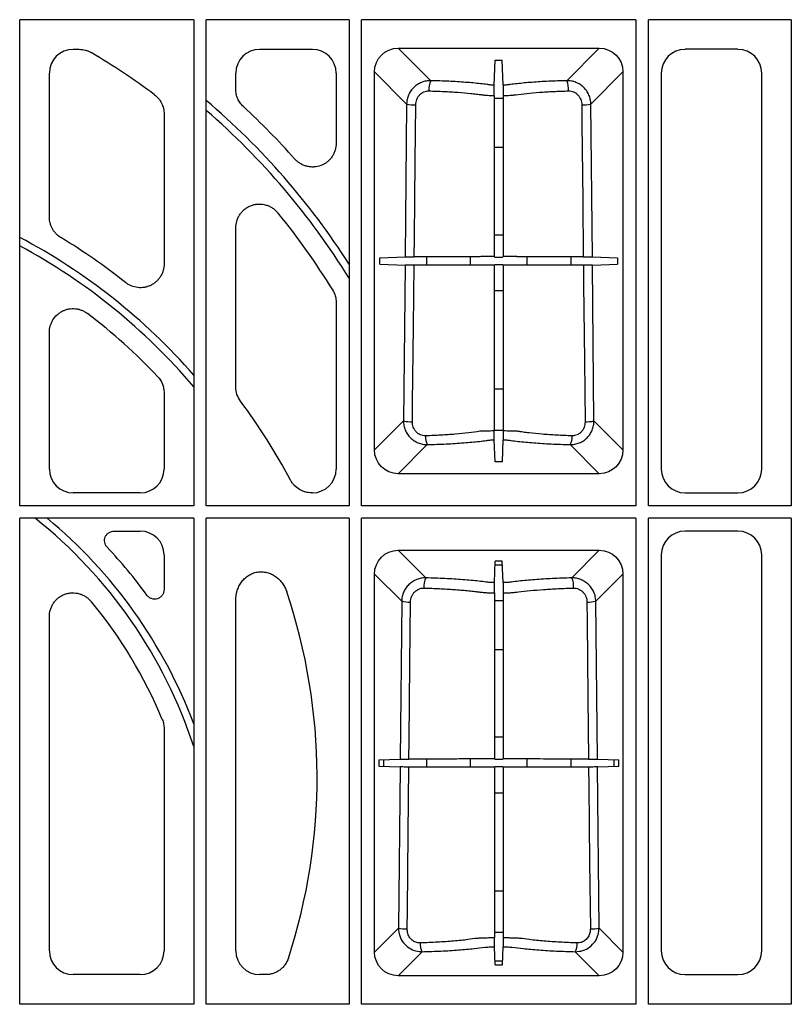
# Model space of a CAD drawing. Units: millimetres. Extents: x 110 to 1918, y 116 to 1357.
# Drawn here: x 466 to 628, y 577 to 783 of the extents above; entities that cross this region are included whole.
import ezdxf

# ---------------------------------------------------------------- set-up
doc = ezdxf.new("R2010")
doc.units = ezdxf.units.MM
doc.layers.add('DUENN-18', color=94, linetype='Continuous')
doc.layers.add('SICHTBAR', color=7, linetype='Continuous', lineweight=25)

# ---------------------------------------------------------------- blocks, each defined once
blk = doc.blocks.new('HD900_SD900 Element boczny 1')
at = {"layer": 'DUENN-18'}
for p, q in [((96.2, 332.95), (59.8, 332.95)), ((59.8, 231.3), (59.8, 332.95)), ((96.2, 332.95), (96.2, 231.3)), ((98.8, 231.3), (98.8, 332.95)), ((128.7, 332.95), (98.8, 332.95)), ((128.7, 332.95), (128.7, 231.3)), ((131.3, 231.3), (131.3, 332.95)), ((188.7, 332.95), (131.3, 332.95)), ((188.7, 332.95), (188.7, 231.3)), ((221.2, 332.95), (191.3, 332.95)), ((191.3, 231.3), (191.3, 332.95)), ((221.2, 332.95), (221.2, 231.3)), ((138.97, 326.99), (181.03, 326.99)), ((145.77, 320.19), (138.97, 326.99)), ((181.03, 326.99), (174.23, 320.19)), ((159.07, 319.24), (159.26, 324.51)), ((159.26, 324.51), (160.74, 324.51)), ((160.93, 319.24), (160.74, 324.51)), ((134.01, 242.97), (134.01, 322.03)), ((134.01, 322.03), (140.74, 315.3)), ((179.26, 315.3), (185.99, 322.03)), ((185.99, 322.03), (185.99, 242.97)), ((140.74, 315.3), (140.42, 283.36)), ((160.94, 316.45), (159.06, 316.45)), ((179.58, 283.36), (179.26, 315.3)), ((159.06, 306.27), (160.94, 306.27)), ((160.94, 287.92), (159.06, 287.92)), ((135.16, 283.17), (140.42, 283.36)), ((135.16, 281.83), (135.16, 283.17)), ((144.87, 283.37), (144.87, 281.63)), ((154.11, 281.61), (154.11, 283.39)), ((159.06, 283.4), (159.15, 283.32)), ((159.15, 283.32), (160.85, 283.32)), ((160.94, 283.4), (160.85, 283.32)), ((165.89, 283.39), (165.89, 281.61)), ((175.13, 281.63), (175.13, 283.37)), ((179.58, 283.36), (184.84, 283.17)), ((184.84, 283.17), (184.84, 281.83)), ((135.16, 281.83), (140.4, 281.64)), ((140.4, 281.64), (140.08, 249.04)), ((159.06, 281.6), (159.15, 281.69)), ((160.85, 281.69), (159.15, 281.69)), ((160.94, 281.6), (160.85, 281.69)), ((179.6, 281.64), (184.84, 281.83)), ((179.92, 249.04), (179.6, 281.64)), ((159.06, 276.3), (160.94, 276.3)), ((160.94, 255.71), (159.06, 255.71)), ((140.08, 249.04), (134.01, 242.97)), ((159.06, 247.1), (160.94, 247.1)), ((185.99, 242.97), (179.92, 249.04)), ((159.23, 240.49), (159.07, 245.1)), ((160.77, 240.49), (160.93, 245.1)), ((138.97, 238.01), (145.06, 244.09)), ((174.94, 244.09), (181.03, 238.01)), ((160.77, 240.49), (159.23, 240.49)), ((181.03, 238.01), (138.97, 238.01)), ((96.2, 231.3), (59.8, 231.3)), ((128.7, 231.3), (98.8, 231.3)), ((188.7, 231.3), (131.3, 231.3)), ((221.2, 231.3), (191.3, 231.3)), ((221.04, 231.46), (221.2, 231.3)), ((96.2, 228.7), (59.8, 228.7)), ((59.8, 127.05), (59.8, 228.7)), ((96.2, 228.7), (96.2, 127.05)), ((98.8, 127.05), (98.8, 228.7)), ((128.7, 228.7), (98.8, 228.7)), ((128.7, 228.7), (128.7, 127.05)), ((188.7, 228.7), (131.3, 228.7)), ((131.3, 127.05), (131.3, 228.7)), ((188.7, 228.7), (188.7, 127.05)), ((221.2, 228.7), (191.3, 228.7)), ((191.3, 127.05), (191.3, 228.7)), ((221.2, 228.7), (221.2, 127.05)), ((138.97, 221.99), (181.03, 221.99)), ((144.74, 216.22), (138.97, 221.99)), ((181.03, 221.99), (175.26, 216.22)), ((159.1, 215.22), (159.26, 219.72)), ((159.24, 218.92), (160.76, 218.92)), ((160.74, 219.72), (159.26, 219.72)), ((160.9, 215.22), (160.74, 219.72)), ((134.01, 137.97), (134.01, 217.03)), ((134.01, 217.03), (139.7, 211.34)), ((180.3, 211.34), (185.99, 217.03)), ((185.99, 217.03), (185.99, 137.97)), ((139.7, 211.34), (139.37, 178.32)), ((160.91, 211.45), (159.09, 211.45)), ((180.63, 178.32), (180.3, 211.34)), ((159.09, 201.27), (160.91, 201.27)), ((160.91, 182.92), (159.09, 182.92)), ((134.91, 178.16), (139.37, 178.32)), ((134.91, 178.16), (134.91, 176.84)), ((135.94, 176.8), (135.94, 178.2)), ((144.87, 178.33), (144.87, 176.67)), ((154.11, 176.65), (154.11, 178.35)), ((159.09, 178.37), (159.15, 178.32)), ((159.15, 178.32), (160.85, 178.32)), ((160.91, 178.37), (160.85, 178.32)), ((165.89, 178.35), (165.89, 176.65)), ((175.13, 176.67), (175.13, 178.33)), ((180.63, 178.32), (185.09, 178.16)), ((184.06, 178.2), (184.06, 176.8)), ((185.09, 176.84), (185.09, 178.16)), ((134.91, 176.84), (139.35, 176.68)), ((139.35, 176.68), (139.02, 142.98)), ((159.09, 176.63), (159.15, 176.69)), ((160.85, 176.69), (159.15, 176.69)), ((160.91, 176.63), (160.85, 176.69)), ((180.65, 176.68), (185.09, 176.84)), ((180.98, 142.98), (180.65, 176.68)), ((159.09, 171.3), (160.91, 171.3)), ((160.91, 150.71), (159.09, 150.71)), ((139.02, 142.98), (134.01, 137.97)), ((159.09, 142.1), (160.91, 142.1)), ((185.99, 137.97), (180.98, 142.98)), ((138.97, 133.01), (144.01, 138.04)), ((159.23, 135.28), (159.1, 139.1)), ((160.77, 135.28), (160.9, 139.1)), ((175.99, 138.04), (181.03, 133.01)), ((160.79, 136.08), (159.21, 136.08)), ((159.23, 135.28), (160.77, 135.28)), ((181.03, 133.01), (138.97, 133.01)), ((96.2, 127.05), (59.8, 127.05)), ((128.7, 127.05), (98.8, 127.05)), ((188.7, 127.05), (131.3, 127.05)), ((221.2, 127.05), (191.3, 127.05))]:
    blk.add_line(p, q, dxfattribs=at)
at = {"layer": 'DUENN-18', "flags": 128}
for points in [[(159.06, 317.09), (159.06, 311.39), (159.06, 283.4)], [(160.94, 317.09), (160.94, 311.39), (160.94, 283.4)], [(142.31, 283.37), (142.35, 287.35), (142.52, 303.3), (142.64, 315.14)], [(177.36, 315.14), (177.4, 311.15), (177.57, 295.21), (177.69, 283.37)], [(141.95, 248.88), (141.99, 252.86), (142.16, 268.81), (142.29, 281.64)], [(159.06, 281.6), (159.06, 275.16), (159.06, 246.94)], [(160.94, 281.6), (160.94, 275.16), (160.94, 246.94)], [(177.71, 281.64), (177.75, 277.65), (177.92, 261.7), (178.05, 248.88)], [(159.09, 213.07), (159.09, 205.31), (159.09, 178.37)], [(160.91, 213.07), (160.91, 205.31), (160.91, 178.37)], [(141.21, 178.33), (141.25, 182.31), (141.42, 198.26), (141.55, 211.18)], [(178.45, 211.18), (178.49, 207.19), (178.65, 191.24), (178.79, 178.33)], [(140.84, 142.82), (140.89, 146.81), (141.05, 162.76), (141.2, 176.67)], [(159.09, 176.63), (159.09, 160.53), (159.09, 140.93)], [(160.91, 176.63), (160.91, 160.53), (160.91, 140.93)], [(178.8, 176.67), (178.85, 172.69), (179.01, 156.74), (179.16, 142.82)]]:
    blk.add_lwpolyline(points, dxfattribs=at)
at = {"layer": 'DUENN-18'}
for centre, radius, start, end in [((149.57, 318.44), 4.18, 155.2838, 185.3546), ((170.43, 318.44), 4.18, 354.6439, 24.7176), ((0, 199.5), 152.79, 32.6114, 49.7106), ((142.34, 322.89), 7.76, 258.0876, 272.2351), ((177.66, 322.89), 7.76, 267.7649, 281.9125), ((0, 199.5), 151.21, 31.6661, 49.2026), ((0, 174.5), 127.79, 41.1655, 62.0978), ((0, 174.5), 126.21, 40.3408, 61.7184), ((141.66, 256.49), 7.62, 258.0133, 272.179), ((178.34, 256.49), 7.62, 267.821, 281.9866), ((148.03, 245.67), 3.37, 175.6904, 207.9611), ((171.97, 245.67), 3.37, 332.0372, 4.3104), ((0, 149.5), 101.21, 18.107, 51.4913), ((0, 149.5), 102.79, 20.6244, 50.4006), ((148.28, 214.47), 3.95, 153.6564, 185.6403), ((171.72, 214.47), 3.95, 354.3589, 26.3436), ((141.27, 218.71), 7.54, 257.9745, 272.148), ((178.73, 218.71), 7.54, 267.852, 282.0255), ((140.57, 150.23), 7.42, 257.9066, 272.1004), ((179.43, 150.23), 7.42, 267.8997, 282.0933), ((146.8, 139.62), 3.22, 175.5384, 209.4654), ((173.19, 139.62), 3.22, 330.5351, 4.4611)]:
    blk.add_arc(centre, radius, start, end, dxfattribs=at)
at = {"layer": 'DUENN-18', "extrusion": (0, 0, -1)}
for centre, major_axis in [((139.05, 321.95), (-3.59, 3.59)), ((180.95, 321.95), (3.59, 3.59)), ((139.05, 243.05), (-3.59, -3.59)), ((180.95, 243.05), (3.59, -3.59)), ((139.05, 216.95), (-3.59, 3.59)), ((180.95, 216.95), (3.59, 3.59)), ((139.05, 138.05), (-3.59, -3.59)), ((180.95, 138.05), (3.59, -3.59))]:
    blk.add_ellipse(centre, major_axis=major_axis, ratio=0.985257, start_param=5.505213, end_param=7.061157, dxfattribs=at)
at = {"layer": 'DUENN-18'}
for points, knots in [([(145.77, 320.19), (145.44, 320.19), (145.12, 320.17), (144.64, 320.08), (144.49, 320.04), (144.17, 319.95), (144.02, 319.9), (143.56, 319.72), (143.28, 319.57), (142.73, 319.22), (142.47, 319.01), (142.01, 318.56), (141.8, 318.32), (141.52, 317.91), (141.43, 317.77), (141.28, 317.49), (141.2, 317.34), (141.01, 316.9), (140.91, 316.59), (140.78, 315.95), (140.74, 315.63), (140.74, 315.3)], [0, 0, 0, 0, 0.125, 0.125, 0.1875, 0.1875, 0.25, 0.25, 0.375, 0.375, 0.5, 0.5, 0.625, 0.625, 0.6875, 0.6875, 0.75, 0.75, 0.875, 0.875, 1, 1, 1, 1]), ([(159.07, 319.24), (158.75, 319.25), (158.47, 319.27), (158.16, 319.31), (158.1, 319.31), (157.99, 319.33), (157.94, 319.34), (157.78, 319.36), (157.67, 319.37), (157.12, 319.45), (156.65, 319.5), (155.21, 319.67), (154.18, 319.76), (152.5, 319.89), (151.92, 319.93), (150.75, 320), (150.15, 320.03), (148.33, 320.12), (147.07, 320.16), (145.77, 320.19)], [0, 0, 0, 0, 0.0625, 0.0625, 0.078125, 0.078125, 0.09375, 0.09375, 0.125, 0.125, 0.25, 0.25, 0.5, 0.5, 0.625, 0.625, 0.75, 0.75, 1, 1, 1, 1]), ([(159.06, 317.09), (159.06, 317.22), (159.06, 317.35), (159.06, 317.6), (159.06, 317.73), (159.06, 317.98), (159.06, 318.1), (159.06, 318.32), (159.06, 318.43), (159.06, 318.72), (159.06, 318.89), (159.07, 319.13), (159.07, 319.2), (159.07, 319.24)], [0, 0, 0, 0, 0.125, 0.125, 0.25, 0.25, 0.375, 0.375, 0.5, 0.5, 0.75, 0.75, 1, 1, 1, 1]), ([(174.23, 320.19), (172.93, 320.16), (171.67, 320.12), (169.85, 320.03), (169.25, 320), (168.08, 319.93), (167.5, 319.89), (165.82, 319.76), (164.79, 319.67), (163.35, 319.5), (162.88, 319.45), (162.33, 319.37), (162.22, 319.36), (162.06, 319.34), (162.01, 319.33), (161.9, 319.31), (161.84, 319.31), (161.53, 319.27), (161.25, 319.25), (160.93, 319.24)], [0, 0, 0, 0, 0.25, 0.25, 0.375, 0.375, 0.5, 0.5, 0.75, 0.75, 0.875, 0.875, 0.90625, 0.90625, 0.921875, 0.921875, 0.9375, 0.9375, 1, 1, 1, 1]), ([(160.93, 319.24), (160.93, 319.2), (160.93, 319.13), (160.94, 318.95), (160.94, 318.88), (160.94, 318.72), (160.94, 318.63), (160.94, 318.43), (160.94, 318.32), (160.94, 318.1), (160.94, 317.98), (160.94, 317.61), (160.94, 317.35), (160.94, 317.09)], [0, 0, 0, 0, 0.25, 0.25, 0.375, 0.375, 0.5, 0.5, 0.625, 0.625, 0.75, 0.75, 1, 1, 1, 1]), ([(179.26, 315.3), (179.26, 315.63), (179.22, 315.95), (179.09, 316.58), (178.99, 316.89), (178.73, 317.49), (178.58, 317.77), (178.21, 318.31), (178, 318.56), (177.53, 319.01), (177.28, 319.21), (176.73, 319.57), (176.44, 319.72), (175.84, 319.96), (175.52, 320.05), (174.88, 320.17), (174.56, 320.19), (174.23, 320.19)], [0, 0, 0, 0, 0.125, 0.125, 0.25, 0.25, 0.375, 0.375, 0.5, 0.5, 0.625, 0.625, 0.75, 0.75, 0.875, 0.875, 1, 1, 1, 1]), ([(142.64, 315.14), (142.65, 315.52), (142.72, 315.89), (142.91, 316.41), (143, 316.58), (143.19, 316.9), (143.3, 317.05), (143.55, 317.33), (143.69, 317.45), (143.99, 317.67), (144.15, 317.76), (144.49, 317.91), (144.67, 317.97), (145.04, 318.04), (145.22, 318.06), (145.41, 318.05)], [0, 0, 0, 0, 0.25, 0.25, 0.375, 0.375, 0.5, 0.5, 0.625, 0.625, 0.75, 0.75, 0.875, 0.875, 1, 1, 1, 1]), ([(145.41, 318.05), (146.48, 318.03), (147.52, 317.99), (149.54, 317.9), (150.52, 317.84), (152.41, 317.71), (153.3, 317.63), (154.55, 317.5), (154.96, 317.45), (155.54, 317.38), (155.73, 317.35), (156, 317.32), (156.1, 317.3), (156.28, 317.28), (156.37, 317.26), (156.45, 317.25)], [0, 0, 0, 0, 0.25, 0.25, 0.5, 0.5, 0.75, 0.75, 0.875, 0.875, 0.9375, 0.9375, 0.96875, 0.96875, 1, 1, 1, 1]), ([(156.45, 317.25), (156.54, 317.24), (156.62, 317.23), (156.81, 317.21), (156.9, 317.2), (157.2, 317.17), (157.41, 317.16), (158.07, 317.12), (158.55, 317.1), (159.06, 317.09)], [0, 0, 0, 0, 0.125, 0.125, 0.25, 0.25, 0.5, 0.5, 1, 1, 1, 1]), ([(160.94, 317.09), (161.45, 317.1), (161.93, 317.12), (162.59, 317.16), (162.8, 317.17), (163.1, 317.2), (163.19, 317.21), (163.38, 317.23), (163.46, 317.24), (163.55, 317.25)], [0, 0, 0, 0, 0.5, 0.5, 0.75, 0.75, 0.875, 0.875, 1, 1, 1, 1]), ([(163.55, 317.25), (164.26, 317.36), (165.03, 317.45), (166.68, 317.63), (167.57, 317.71), (169.46, 317.84), (170.45, 317.9), (172.47, 317.99), (173.52, 318.03), (174.59, 318.05)], [0, 0, 0, 0, 0.25, 0.25, 0.5, 0.5, 0.75, 0.75, 1, 1, 1, 1]), ([(174.59, 318.05), (174.78, 318.06), (174.97, 318.04), (175.33, 317.97), (175.51, 317.91), (175.85, 317.76), (176.01, 317.67), (176.31, 317.45), (176.45, 317.33), (176.7, 317.05), (176.81, 316.9), (177.01, 316.58), (177.09, 316.41), (177.22, 316.06), (177.27, 315.88), (177.34, 315.51), (177.36, 315.33), (177.36, 315.14)], [0, 0, 0, 0, 0.125, 0.125, 0.25, 0.25, 0.375, 0.375, 0.5, 0.5, 0.625, 0.625, 0.75, 0.75, 0.875, 0.875, 1, 1, 1, 1]), ([(140.42, 283.36), (140.45, 283.36), (140.52, 283.36), (140.73, 283.36), (140.87, 283.36), (141.21, 283.36), (141.41, 283.36), (141.84, 283.37), (142.07, 283.37), (142.31, 283.37)], [0, 0, 0, 0, 0.25, 0.25, 0.5, 0.5, 0.75, 0.75, 1, 1, 1, 1]), ([(159.06, 283.4), (158.66, 283.4), (158.29, 283.4), (157.74, 283.4), (157.56, 283.4), (157.22, 283.4), (157.06, 283.4), (156.75, 283.4), (156.6, 283.4), (156.32, 283.4), (156.19, 283.39), (155.79, 283.39), (155.51, 283.39), (154.09, 283.39), (152.83, 283.38), (151.09, 283.38), (150.74, 283.38), (150.03, 283.37), (149.66, 283.37), (148.57, 283.37), (147.82, 283.37), (146.67, 283.37), (146.28, 283.37), (145.5, 283.37), (145.1, 283.37), (143.91, 283.37), (143.11, 283.37), (142.31, 283.37)], [0, 0, 0, 0, 0.0625, 0.0625, 0.09375, 0.09375, 0.125, 0.125, 0.15625, 0.15625, 0.1875, 0.1875, 0.25, 0.25, 0.5, 0.5, 0.5625, 0.5625, 0.625, 0.625, 0.75, 0.75, 0.8125, 0.8125, 0.875, 0.875, 1, 1, 1, 1]), ([(177.69, 283.37), (176.9, 283.37), (176.11, 283.37), (174.54, 283.37), (173.76, 283.37), (171.45, 283.37), (170, 283.37), (168.29, 283.38), (167.95, 283.38), (167.28, 283.38), (166.96, 283.38), (166, 283.39), (165.4, 283.39), (164.54, 283.39), (164.26, 283.39), (163.92, 283.39), (163.85, 283.39), (163.72, 283.4), (163.65, 283.4), (163.45, 283.4), (163.3, 283.4), (162.99, 283.4), (162.82, 283.4), (162.48, 283.4), (162.3, 283.4), (161.74, 283.4), (161.35, 283.4), (160.94, 283.4)], [0, 0, 0, 0, 0.125, 0.125, 0.25, 0.25, 0.5, 0.5, 0.5625, 0.5625, 0.625, 0.625, 0.75, 0.75, 0.8125, 0.8125, 0.828125, 0.828125, 0.84375, 0.84375, 0.875, 0.875, 0.90625, 0.90625, 0.9375, 0.9375, 1, 1, 1, 1]), ([(177.69, 283.37), (177.93, 283.37), (178.16, 283.37), (178.59, 283.36), (178.79, 283.36), (179.04, 283.36), (179.12, 283.36), (179.26, 283.36), (179.32, 283.36), (179.48, 283.36), (179.55, 283.36), (179.58, 283.36)], [0, 0, 0, 0, 0.25, 0.25, 0.5, 0.5, 0.625, 0.625, 0.75, 0.75, 1, 1, 1, 1]), ([(142.29, 281.64), (142.05, 281.64), (141.83, 281.64), (141.39, 281.64), (141.2, 281.64), (140.85, 281.64), (140.71, 281.64), (140.5, 281.64), (140.43, 281.64), (140.4, 281.64)], [0, 0, 0, 0, 0.25, 0.25, 0.5, 0.5, 0.75, 0.75, 1, 1, 1, 1]), ([(159.06, 281.6), (158.66, 281.6), (158.28, 281.6), (157.74, 281.6), (157.56, 281.6), (157.22, 281.6), (157.06, 281.6), (156.75, 281.6), (156.6, 281.6), (156.32, 281.61), (156.19, 281.61), (155.78, 281.61), (155.51, 281.61), (154.08, 281.62), (152.82, 281.62), (151.08, 281.62), (150.73, 281.63), (150.01, 281.63), (149.65, 281.63), (148.55, 281.63), (147.8, 281.63), (146.66, 281.63), (146.27, 281.63), (145.49, 281.63), (145.09, 281.63), (143.89, 281.63), (143.09, 281.64), (142.29, 281.64)], [0, 0, 0, 0, 0.0625, 0.0625, 0.09375, 0.09375, 0.125, 0.125, 0.15625, 0.15625, 0.1875, 0.1875, 0.25, 0.25, 0.5, 0.5, 0.5625, 0.5625, 0.625, 0.625, 0.75, 0.75, 0.8125, 0.8125, 0.875, 0.875, 1, 1, 1, 1]), ([(177.71, 281.64), (176.92, 281.64), (176.13, 281.63), (174.56, 281.63), (173.78, 281.63), (171.47, 281.63), (170.01, 281.63), (168.3, 281.62), (167.96, 281.62), (167.29, 281.62), (166.97, 281.62), (166.01, 281.62), (165.4, 281.61), (164.54, 281.61), (164.26, 281.61), (163.93, 281.61), (163.86, 281.61), (163.73, 281.61), (163.66, 281.61), (163.45, 281.6), (163.3, 281.6), (162.99, 281.6), (162.83, 281.6), (162.48, 281.6), (162.3, 281.6), (161.74, 281.6), (161.35, 281.6), (160.94, 281.6)], [0, 0, 0, 0, 0.125, 0.125, 0.25, 0.25, 0.5, 0.5, 0.5625, 0.5625, 0.625, 0.625, 0.75, 0.75, 0.8125, 0.8125, 0.828125, 0.828125, 0.84375, 0.84375, 0.875, 0.875, 0.90625, 0.90625, 0.9375, 0.9375, 1, 1, 1, 1]), ([(179.6, 281.64), (179.57, 281.64), (179.5, 281.64), (179.29, 281.64), (179.15, 281.64), (178.8, 281.64), (178.61, 281.64), (178.17, 281.64), (177.95, 281.64), (177.71, 281.64)], [0, 0, 0, 0, 0.25, 0.25, 0.5, 0.5, 0.75, 0.75, 1, 1, 1, 1]), ([(140.08, 249.04), (140.08, 248.71), (140.11, 248.39), (140.23, 247.75), (140.33, 247.43), (140.58, 246.83), (140.73, 246.55), (141.09, 246.01), (141.3, 245.75), (141.76, 245.29), (142.01, 245.09), (142.56, 244.73), (142.85, 244.57), (143.45, 244.33), (143.76, 244.24), (144.4, 244.12), (144.73, 244.09), (145.06, 244.09)], [0, 0, 0, 0, 0.125, 0.125, 0.25, 0.25, 0.375, 0.375, 0.5, 0.5, 0.625, 0.625, 0.75, 0.75, 0.875, 0.875, 1, 1, 1, 1]), ([(144.67, 245.92), (144.49, 245.92), (144.3, 245.93), (143.94, 246), (143.75, 246.06), (143.41, 246.21), (143.25, 246.31), (142.95, 246.53), (142.81, 246.66), (142.56, 246.94), (142.45, 247.1), (142.27, 247.42), (142.19, 247.59), (142.06, 247.95), (142.02, 248.13), (141.96, 248.5), (141.95, 248.69), (141.95, 248.88)], [0, 0, 0, 0, 0.125, 0.125, 0.25, 0.25, 0.375, 0.375, 0.5, 0.5, 0.625, 0.625, 0.75, 0.75, 0.875, 0.875, 1, 1, 1, 1]), ([(174.94, 244.09), (175.27, 244.09), (175.59, 244.12), (176.23, 244.24), (176.55, 244.33), (177.15, 244.57), (177.44, 244.72), (177.98, 245.08), (178.24, 245.29), (178.7, 245.75), (178.91, 246), (179.27, 246.54), (179.42, 246.83), (179.67, 247.43), (179.77, 247.75), (179.89, 248.39), (179.92, 248.71), (179.92, 249.04)], [0, 0, 0, 0, 0.125, 0.125, 0.25, 0.25, 0.375, 0.375, 0.5, 0.5, 0.625, 0.625, 0.75, 0.75, 0.875, 0.875, 1, 1, 1, 1]), ([(178.05, 248.88), (178.05, 248.69), (178.04, 248.5), (177.98, 248.13), (177.94, 247.95), (177.81, 247.59), (177.73, 247.42), (177.55, 247.09), (177.44, 246.94), (177.19, 246.66), (177.05, 246.53), (176.75, 246.31), (176.58, 246.21), (176.24, 246.06), (176.06, 246), (175.7, 245.93), (175.51, 245.92), (175.33, 245.92)], [0, 0, 0, 0, 0.125, 0.125, 0.25, 0.25, 0.375, 0.375, 0.5, 0.5, 0.625, 0.625, 0.75, 0.75, 0.875, 0.875, 1, 1, 1, 1]), ([(156.06, 246.87), (155.32, 246.75), (154.52, 246.64), (152.79, 246.44), (151.87, 246.34), (149.93, 246.18), (148.92, 246.12), (146.85, 246), (145.78, 245.96), (144.67, 245.92)], [0, 0, 0, 0, 0.25, 0.25, 0.5, 0.5, 0.75, 0.75, 1, 1, 1, 1]), ([(145.06, 244.09), (146.42, 244.13), (147.73, 244.17), (149.64, 244.27), (150.26, 244.3), (151.48, 244.38), (152.09, 244.42), (153.84, 244.56), (154.93, 244.66), (156.45, 244.83), (156.93, 244.89), (157.51, 244.97), (157.62, 244.99), (157.87, 245.02), (158, 245.03), (158.28, 245.06), (158.43, 245.07), (158.74, 245.09), (158.9, 245.09), (159.07, 245.1)], [0, 0, 0, 0, 0.25, 0.25, 0.375, 0.375, 0.5, 0.5, 0.75, 0.75, 0.875, 0.875, 0.90625, 0.90625, 0.9375, 0.9375, 0.96875, 0.96875, 1, 1, 1, 1]), ([(159.06, 246.94), (158.48, 246.94), (157.93, 246.93), (157.16, 246.91), (156.92, 246.9), (156.58, 246.89), (156.47, 246.89), (156.26, 246.88), (156.16, 246.87), (156.06, 246.87)], [0, 0, 0, 0, 0.5, 0.5, 0.75, 0.75, 0.875, 0.875, 1, 1, 1, 1]), ([(159.07, 245.1), (159.06, 245.13), (159.06, 245.19), (159.06, 245.4), (159.06, 245.53), (159.06, 245.87), (159.06, 246.06), (159.06, 246.48), (159.06, 246.71), (159.06, 246.94)], [0, 0, 0, 0, 0.25, 0.25, 0.5, 0.5, 0.75, 0.75, 1, 1, 1, 1]), ([(160.94, 246.94), (160.94, 246.71), (160.94, 246.48), (160.94, 246.06), (160.94, 245.87), (160.94, 245.53), (160.94, 245.4), (160.94, 245.19), (160.94, 245.13), (160.93, 245.1)], [0, 0, 0, 0, 0.25, 0.25, 0.5, 0.5, 0.75, 0.75, 1, 1, 1, 1]), ([(160.93, 245.1), (161.1, 245.09), (161.26, 245.09), (161.57, 245.07), (161.72, 245.06), (162, 245.03), (162.13, 245.02), (162.38, 244.99), (162.49, 244.97), (163.07, 244.89), (163.55, 244.83), (165.07, 244.66), (166.16, 244.56), (167.91, 244.42), (168.52, 244.38), (169.74, 244.3), (170.36, 244.27), (172.27, 244.17), (173.58, 244.13), (174.94, 244.09)], [0, 0, 0, 0, 0.03125, 0.03125, 0.0625, 0.0625, 0.09375, 0.09375, 0.125, 0.125, 0.25, 0.25, 0.5, 0.5, 0.625, 0.625, 0.75, 0.75, 1, 1, 1, 1]), ([(163.94, 246.87), (163.84, 246.87), (163.74, 246.88), (163.53, 246.89), (163.42, 246.89), (163.08, 246.9), (162.84, 246.91), (162.07, 246.93), (161.52, 246.94), (160.94, 246.94)], [0, 0, 0, 0, 0.125, 0.125, 0.25, 0.25, 0.5, 0.5, 1, 1, 1, 1]), ([(175.33, 245.92), (174.22, 245.96), (173.15, 246), (171.08, 246.12), (170.07, 246.18), (168.13, 246.34), (167.21, 246.44), (165.91, 246.59), (165.5, 246.64), (164.89, 246.72), (164.7, 246.75), (164.41, 246.8), (164.31, 246.81), (164.12, 246.84), (164.03, 246.85), (163.94, 246.87)], [0, 0, 0, 0, 0.25, 0.25, 0.5, 0.5, 0.75, 0.75, 0.875, 0.875, 0.9375, 0.9375, 0.96875, 0.96875, 1, 1, 1, 1]), ([(144.74, 216.22), (144.41, 216.23), (144.09, 216.2), (143.61, 216.11), (143.45, 216.07), (143.14, 215.98), (142.99, 215.93), (142.53, 215.75), (142.24, 215.6), (141.7, 215.25), (141.44, 215.05), (140.97, 214.6), (140.76, 214.35), (140.49, 213.95), (140.4, 213.81), (140.24, 213.53), (140.17, 213.38), (139.98, 212.94), (139.88, 212.63), (139.74, 211.99), (139.7, 211.66), (139.7, 211.34)], [0, 0, 0, 0, 0.125, 0.125, 0.1875, 0.1875, 0.25, 0.25, 0.375, 0.375, 0.5, 0.5, 0.625, 0.625, 0.6875, 0.6875, 0.75, 0.75, 0.875, 0.875, 1, 1, 1, 1]), ([(159.1, 215.22), (158.76, 215.23), (158.43, 215.25), (157.97, 215.28), (157.83, 215.29), (157.63, 215.32), (157.56, 215.32), (157.44, 215.34), (157.38, 215.35), (156.85, 215.42), (156.35, 215.48), (155.31, 215.59), (154.77, 215.65), (153.65, 215.75), (153.08, 215.8), (151.89, 215.89), (151.27, 215.93), (150.03, 216.01), (149.39, 216.05), (147.46, 216.14), (146.12, 216.19), (144.74, 216.22)], [0, 0, 0, 0, 0.0625, 0.0625, 0.09375, 0.09375, 0.109375, 0.109375, 0.125, 0.125, 0.25, 0.25, 0.375, 0.375, 0.5, 0.5, 0.625, 0.625, 0.75, 0.75, 1, 1, 1, 1]), ([(175.26, 216.22), (173.88, 216.19), (172.54, 216.14), (170.61, 216.05), (169.97, 216.01), (168.73, 215.93), (168.11, 215.89), (166.92, 215.8), (166.35, 215.75), (165.23, 215.65), (164.69, 215.59), (163.65, 215.48), (163.15, 215.42), (162.62, 215.35), (162.56, 215.34), (162.44, 215.32), (162.37, 215.32), (162.17, 215.29), (162.03, 215.28), (161.57, 215.25), (161.24, 215.23), (160.9, 215.22)], [0, 0, 0, 0, 0.25, 0.25, 0.375, 0.375, 0.5, 0.5, 0.625, 0.625, 0.75, 0.75, 0.875, 0.875, 0.890625, 0.890625, 0.90625, 0.90625, 0.9375, 0.9375, 1, 1, 1, 1]), ([(180.3, 211.34), (180.3, 211.66), (180.26, 211.99), (180.13, 212.62), (180.03, 212.93), (179.77, 213.53), (179.61, 213.81), (179.24, 214.34), (179.03, 214.6), (178.56, 215.05), (178.31, 215.25), (177.76, 215.6), (177.47, 215.75), (176.87, 215.99), (176.55, 216.08), (175.91, 216.2), (175.59, 216.23), (175.26, 216.22)], [0, 0, 0, 0, 0.125, 0.125, 0.25, 0.25, 0.375, 0.375, 0.5, 0.5, 0.625, 0.625, 0.75, 0.75, 0.875, 0.875, 1, 1, 1, 1]), ([(159.09, 213.07), (159.09, 213.2), (159.09, 213.33), (159.09, 213.59), (159.09, 213.71), (159.09, 213.96), (159.1, 214.08), (159.1, 214.3), (159.1, 214.41), (159.1, 214.6), (159.1, 214.69), (159.1, 214.86), (159.1, 214.93), (159.1, 215.11), (159.1, 215.19), (159.1, 215.22)], [0, 0, 0, 0, 0.125, 0.125, 0.25, 0.25, 0.375, 0.375, 0.5, 0.5, 0.625, 0.625, 0.75, 0.75, 1, 1, 1, 1]), ([(160.9, 215.22), (160.9, 215.2), (160.9, 215.18), (160.9, 215.1), (160.9, 215.05), (160.9, 214.93), (160.9, 214.86), (160.9, 214.7), (160.9, 214.61), (160.9, 214.41), (160.9, 214.3), (160.9, 214.08), (160.91, 213.96), (160.91, 213.59), (160.91, 213.33), (160.91, 213.07)], [0, 0, 0, 0, 0.125, 0.125, 0.25, 0.25, 0.375, 0.375, 0.5, 0.5, 0.625, 0.625, 0.75, 0.75, 1, 1, 1, 1]), ([(141.55, 211.18), (141.56, 211.56), (141.63, 211.93), (141.83, 212.46), (141.92, 212.63), (142.11, 212.95), (142.23, 213.1), (142.48, 213.37), (142.63, 213.49), (142.93, 213.71), (143.09, 213.8), (143.44, 213.95), (143.62, 214), (143.98, 214.07), (144.16, 214.09), (144.35, 214.08)], [0, 0, 0, 0, 0.25, 0.25, 0.375, 0.375, 0.5, 0.5, 0.625, 0.625, 0.75, 0.75, 0.875, 0.875, 1, 1, 1, 1]), ([(144.35, 214.08), (145.46, 214.06), (146.53, 214.02), (148.62, 213.92), (149.64, 213.86), (151.11, 213.76), (151.59, 213.72), (152.52, 213.64), (152.97, 213.6), (153.85, 213.51), (154.28, 213.47), (154.9, 213.39), (155.1, 213.37), (155.39, 213.33), (155.49, 213.32), (155.69, 213.29), (155.78, 213.28), (155.88, 213.27)], [0, 0, 0, 0, 0.25, 0.25, 0.5, 0.5, 0.625, 0.625, 0.75, 0.75, 0.875, 0.875, 0.9375, 0.9375, 0.96875, 0.96875, 1, 1, 1, 1]), ([(155.88, 213.27), (155.98, 213.25), (156.09, 213.24), (156.32, 213.22), (156.44, 213.21), (156.8, 213.18), (157.07, 213.16), (157.61, 213.12), (157.9, 213.11), (158.48, 213.09), (158.78, 213.08), (159.09, 213.07)], [0, 0, 0, 0, 0.125, 0.125, 0.25, 0.25, 0.5, 0.5, 0.75, 0.75, 1, 1, 1, 1]), ([(160.91, 213.07), (161.22, 213.08), (161.52, 213.09), (162.1, 213.11), (162.39, 213.12), (162.93, 213.16), (163.2, 213.18), (163.69, 213.22), (163.91, 213.24), (164.12, 213.27)], [0, 0, 0, 0, 0.25, 0.25, 0.5, 0.5, 0.75, 0.75, 1, 1, 1, 1]), ([(164.12, 213.27), (165.64, 213.48), (167.42, 213.66), (170.36, 213.86), (171.38, 213.92), (173.47, 214.02), (174.54, 214.06), (175.65, 214.08)], [0, 0, 0, 0, 0.5, 0.5, 0.75, 0.75, 1, 1, 1, 1]), ([(175.65, 214.08), (175.84, 214.09), (176.02, 214.07), (176.39, 214), (176.57, 213.95), (176.91, 213.8), (177.07, 213.71), (177.38, 213.49), (177.52, 213.37), (177.77, 213.09), (177.89, 212.94), (178.09, 212.62), (178.17, 212.46), (178.3, 212.1), (178.36, 211.92), (178.43, 211.55), (178.44, 211.37), (178.45, 211.18)], [0, 0, 0, 0, 0.125, 0.125, 0.25, 0.25, 0.375, 0.375, 0.5, 0.5, 0.625, 0.625, 0.75, 0.75, 0.875, 0.875, 1, 1, 1, 1]), ([(139.37, 178.32), (139.42, 178.32), (139.52, 178.32), (139.94, 178.33), (140.51, 178.33), (140.97, 178.33), (141.21, 178.33)], [0, 0, 0, 0, 0.246213, 0.492438, 0.738245, 1, 1, 1, 1]), ([(159.09, 178.37), (158.49, 178.37), (157.24, 178.36), (155.23, 178.36), (152.94, 178.35), (149.56, 178.34), (145.88, 178.33), (143.03, 178.33), (141.46, 178.33), (141.21, 178.33)], [0, 0, 0, 0, 0.090308, 0.187152, 0.380894, 0.574237, 0.768734, 0.96323, 1, 1, 1, 1]), ([(178.79, 178.33), (177.02, 178.33), (174.03, 178.33), (170.14, 178.34), (167.35, 178.35), (165.41, 178.35), (164.2, 178.36), (162.99, 178.36), (161.8, 178.37), (161.03, 178.37), (160.91, 178.37)], [0, 0, 0, 0, 0.261786, 0.441892, 0.621994, 0.747367, 0.816428, 0.884942, 0.981624, 1, 1, 1, 1]), ([(178.79, 178.33), (179.01, 178.33), (179.46, 178.33), (180.02, 178.33), (180.47, 178.32), (180.57, 178.32), (180.63, 178.32)], [0, 0, 0, 0, 0.244285, 0.488542, 0.733367, 1, 1, 1, 1]), ([(141.2, 176.67), (140.96, 176.67), (140.74, 176.67), (140.32, 176.67), (140.13, 176.67), (139.79, 176.68), (139.66, 176.68), (139.45, 176.68), (139.38, 176.68), (139.35, 176.68)], [0, 0, 0, 0, 0.25, 0.25, 0.5, 0.5, 0.75, 0.75, 1, 1, 1, 1]), ([(159.09, 176.63), (158.67, 176.63), (158.26, 176.63), (157.47, 176.64), (157.09, 176.64), (156.39, 176.64), (156.06, 176.64), (155.69, 176.64), (155.62, 176.64), (155.47, 176.64), (155.25, 176.64), (155.03, 176.64), (153.65, 176.65), (152.31, 176.66), (150.49, 176.66), (150.12, 176.66), (149.36, 176.66), (148.97, 176.66), (147.8, 176.67), (147.01, 176.67), (145.4, 176.67), (144.58, 176.67), (143.32, 176.67), (142.9, 176.67), (142.05, 176.67), (141.62, 176.67), (141.2, 176.67)], [0, 0, 0, 0, 0.0625, 0.0625, 0.125, 0.125, 0.1875, 0.1875, 0.203125, 0.203125, 0.21875, 0.25, 0.25, 0.5, 0.5, 0.5625, 0.5625, 0.625, 0.625, 0.75, 0.75, 0.875, 0.875, 0.9375, 0.9375, 1, 1, 1, 1]), ([(178.8, 176.67), (177.12, 176.67), (175.46, 176.67), (173.43, 176.67), (173.02, 176.67), (172.23, 176.67), (171.84, 176.67), (170.68, 176.66), (169.93, 176.66), (168.48, 176.66), (167.78, 176.66), (166.43, 176.65), (165.78, 176.65), (165.01, 176.65), (164.79, 176.64), (164.57, 176.64), (164.42, 176.64), (164.35, 176.64), (163.98, 176.64), (163.65, 176.64), (163.12, 176.64), (162.93, 176.64), (162.55, 176.64), (162.35, 176.64), (161.75, 176.63), (161.34, 176.63), (160.91, 176.63)], [0, 0, 0, 0, 0.25, 0.25, 0.3125, 0.3125, 0.375, 0.375, 0.5, 0.5, 0.625, 0.625, 0.75, 0.75, 0.78125, 0.796875, 0.796875, 0.8125, 0.8125, 0.875, 0.875, 0.90625, 0.90625, 0.9375, 0.9375, 1, 1, 1, 1]), ([(180.65, 176.68), (180.62, 176.68), (180.55, 176.68), (180.34, 176.68), (180.21, 176.68), (179.87, 176.67), (179.68, 176.67), (179.26, 176.67), (179.04, 176.67), (178.8, 176.67)], [0, 0, 0, 0, 0.25, 0.25, 0.5, 0.5, 0.75, 0.75, 1, 1, 1, 1]), ([(139.02, 142.98), (139.07, 142.43), (139.18, 141.33), (140, 139.86), (141.21, 138.77), (142.6, 138.14), (143.56, 138.07), (144.01, 138.04)], [0, 0, 0, 0, 0.2109, 0.4236, 0.629984, 0.829325, 1, 1, 1, 1]), ([(143.6, 139.87), (143.35, 139.89), (142.82, 139.92), (142.03, 140.29), (141.36, 140.95), (140.92, 141.83), (140.87, 142.49), (140.84, 142.82)], [0, 0, 0, 0, 0.166583, 0.36026, 0.564147, 0.780399, 1, 1, 1, 1]), ([(175.99, 138.04), (176.54, 138.09), (177.63, 138.18), (179.09, 138.97), (180.2, 140.16), (180.87, 141.55), (180.95, 142.53), (180.98, 142.98)], [0, 0, 0, 0, 0.208079, 0.420267, 0.624191, 0.8253, 1, 1, 1, 1]), ([(179.16, 142.82), (179.14, 142.55), (179.1, 141.96), (178.75, 141.13), (178.14, 140.41), (177.31, 139.94), (176.7, 139.9), (176.4, 139.87)], [0, 0, 0, 0, 0.182184, 0.387833, 0.590598, 0.797165, 1, 1, 1, 1]), ([(155.48, 140.83), (155.48, 140.83), (154.85, 140.83), (153.36, 140.47), (150.59, 140.27), (147.24, 140.01), (144.81, 139.92), (143.6, 139.87)], [0, 0, 0, 0, 0.000005, 0.191797, 0.459178, 0.7296, 1, 1, 1, 1]), ([(159.09, 140.93), (158.75, 140.93), (158.41, 140.93), (157.75, 140.91), (157.43, 140.91), (156.82, 140.89), (156.53, 140.88), (156.11, 140.86), (155.98, 140.85), (155.72, 140.84), (155.6, 140.83), (155.48, 140.83)], [0, 0, 0, 0, 0.25, 0.25, 0.5, 0.5, 0.75, 0.75, 0.875, 0.875, 1, 1, 1, 1]), ([(159.1, 139.1), (159.1, 139.12), (159.1, 139.19), (159.1, 139.39), (159.1, 139.53), (159.09, 139.86), (159.09, 140.05), (159.09, 140.48), (159.09, 140.7), (159.09, 140.93)], [0, 0, 0, 0, 0.25, 0.25, 0.5, 0.5, 0.75, 0.75, 1, 1, 1, 1]), ([(160.91, 140.93), (160.91, 140.7), (160.91, 140.48), (160.91, 140.05), (160.9, 139.86), (160.9, 139.53), (160.9, 139.39), (160.9, 139.19), (160.9, 139.12), (160.9, 139.1)], [0, 0, 0, 0, 0.25, 0.25, 0.5, 0.5, 0.75, 0.75, 1, 1, 1, 1]), ([(164.52, 140.83), (164.28, 140.84), (164.02, 140.85), (163.47, 140.88), (163.18, 140.89), (162.57, 140.91), (162.25, 140.91), (161.59, 140.93), (161.25, 140.93), (160.91, 140.93)], [0, 0, 0, 0, 0.25, 0.25, 0.5, 0.5, 0.75, 0.75, 1, 1, 1, 1]), ([(176.4, 139.87), (175.19, 139.92), (172.77, 140.01), (169.38, 140.27), (166.72, 140.47), (165.02, 140.83), (164.52, 140.83), (164.52, 140.83)], [0, 0, 0, 0, 0.2704009, 0.5408215, 0.8082036, 0.9999961, 1, 1, 1, 1]), ([(144.01, 138.04), (145.33, 138.09), (147.97, 138.17), (151.61, 138.4), (154.76, 138.66), (156.64, 138.93), (158.13, 139.06), (158.84, 139.09), (159.1, 139.1)], [0, 0, 0, 0, 0.231705, 0.463424, 0.692412, 0.875236, 0.954461, 1, 1, 1, 1]), ([(160.9, 139.1), (161.16, 139.09), (161.87, 139.06), (163.36, 138.93), (165.24, 138.66), (168.39, 138.4), (172.03, 138.17), (174.67, 138.09), (175.99, 138.04)], [0, 0, 0, 0, 0.045539, 0.124764, 0.307588, 0.536576, 0.768295, 1, 1, 1, 1])]:
    blk.add_open_spline(points, degree=3, knots=knots, dxfattribs=at)
at = {"layer": 'SICHTBAR'}
for p, q in [((70.98, 326.75), (72.25, 326.75)), ((109.98, 326.75), (121.02, 326.75)), ((210.02, 326.75), (198.98, 326.75)), ((66, 291.66), (66, 321.77)), ((105, 318.42), (105, 321.77)), ((126, 321.77), (126, 307.17)), ((194, 321.77), (194, 238.98)), ((215, 238.98), (215, 321.77)), ((90, 313.26), (90, 281.9)), ((105, 256.16), (105, 289.35)), ((126, 273.82), (126, 238.98)), ((66, 238.98), (66, 267.53)), ((90, 254.91), (90, 238.98)), ((85.02, 234), (70.98, 234)), ((121.02, 234), (120.86, 234)), ((198.98, 234), (210.02, 234)), ((79.55, 226), (85.02, 226)), ((210.02, 226), (198.98, 226)), ((90, 221.02), (90, 213.8)), ((194, 221.02), (194, 138.23)), ((215, 138.23), (215, 221.02)), ((105, 138.23), (105, 211.53)), ((66, 138.23), (66, 208.06)), ((90, 184.7), (90, 138.23)), ((85.02, 133.25), (70.98, 133.25)), ((111.26, 133.25), (109.98, 133.25)), ((198.98, 133.25), (210.02, 133.25))]:
    blk.add_line(p, q, dxfattribs=at)
for centre, radius, start, end in [((0, 199.5), 147, 53.2271, 59.4216), ((0, 199.5), 157, 41.6586, 47.2364), ((0, 199.5), 147, 31.5556, 39.2484), ((0, 174.5), 132, 51.6354, 58.7897), ((0, 174.5), 122, 43.4029, 52.6576), ((0, 174.5), 132, 28.0817, 36.5928), ((0, 149.5), 107, 36.1509, 43.1259), ((0, 174.5), 122, 341.9443, 18.5317), ((0, 149.5), 97, 22.4926, 39.5227)]:
    blk.add_arc(centre, radius, start, end, dxfattribs=at)
for centre, major_axis in [((71.02, 321.73), (-3.56, 3.56)), ((110.02, 321.73), (-3.56, 3.56)), ((120.98, 321.73), (3.56, 3.56)), ((199.02, 321.73), (-3.56, 3.56)), ((209.98, 321.73), (3.56, 3.56)), ((71.02, 239.02), (-3.56, -3.56)), ((84.98, 239.02), (3.56, -3.56)), ((120.98, 239.02), (3.56, -3.56)), ((199.02, 239.02), (-3.56, -3.56)), ((209.98, 239.02), (3.56, -3.56)), ((84.98, 220.98), (3.56, 3.56)), ((199.02, 220.98), (-3.56, 3.56)), ((209.98, 220.98), (3.56, 3.56)), ((71.02, 138.27), (-3.56, -3.56)), ((84.98, 138.27), (3.56, -3.56)), ((110.02, 138.27), (-3.56, -3.56)), ((199.02, 138.27), (-3.56, -3.56)), ((209.98, 138.27), (3.56, -3.56))]:
    blk.add_ellipse(centre, major_axis=major_axis, ratio=0.992433, start_param=5.501585, end_param=7.064785, dxfattribs=at)
for points, knots in [([(72.25, 326.75), (72.69, 326.75), (73.13, 326.69), (73.77, 326.52), (73.98, 326.44), (74.39, 326.27), (74.59, 326.17), (74.78, 326.06)], [0, 0, 0, 0, 0.5, 0.5, 0.75, 0.75, 1, 1, 1, 1]), ([(88, 317.25), (88.31, 317.02), (88.59, 316.75), (89.08, 316.16), (89.3, 315.84), (89.64, 315.15), (89.78, 314.79), (89.96, 314.03), (90, 313.65), (90, 313.26)], [0, 0, 0, 0, 0.25, 0.25, 0.5, 0.5, 0.75, 0.75, 1, 1, 1, 1]), ([(106.6, 314.76), (106.35, 315), (106.12, 315.25), (105.73, 315.81), (105.55, 316.11), (105.28, 316.74), (105.18, 317.06), (105.04, 317.73), (105, 318.08), (105, 318.42)], [0, 0, 0, 0, 0.25, 0.25, 0.5, 0.5, 0.75, 0.75, 1, 1, 1, 1]), ([(126, 307.17), (126, 306.66), (125.93, 306.16), (125.71, 305.44), (125.62, 305.2), (125.4, 304.74), (125.28, 304.52), (125, 304.11), (124.84, 303.9), (124.5, 303.53), (124.32, 303.36), (123.93, 303.05), (123.72, 302.9), (123.28, 302.65), (123.05, 302.55), (122.35, 302.28), (121.84, 302.17), (121.09, 302.13), (120.84, 302.14), (120.33, 302.19), (120.08, 302.23), (119.6, 302.36), (119.36, 302.44), (118.89, 302.64), (118.67, 302.75), (118.24, 303.02), (118.04, 303.17), (117.65, 303.49), (117.47, 303.67), (117.3, 303.86)], [0, 0, 0, 0, 0.125, 0.125, 0.1875, 0.1875, 0.25, 0.25, 0.3125, 0.3125, 0.375, 0.375, 0.4375, 0.4375, 0.5, 0.5, 0.625, 0.625, 0.6875, 0.6875, 0.75, 0.75, 0.8125, 0.8125, 0.875, 0.875, 0.9375, 0.9375, 1, 1, 1, 1]), ([(105, 289.35), (105, 289.87), (105.07, 290.38), (105.3, 291.12), (105.39, 291.36), (105.61, 291.82), (105.74, 292.04), (106.03, 292.47), (106.19, 292.67), (106.54, 293.04), (106.73, 293.22), (107.14, 293.53), (107.35, 293.67), (107.81, 293.92), (108.04, 294.03), (108.52, 294.2), (108.77, 294.26), (109.28, 294.36), (109.53, 294.39), (110.3, 294.41), (110.82, 294.34), (111.56, 294.12), (111.8, 294.03), (112.26, 293.81), (112.49, 293.68), (112.91, 293.4), (113.11, 293.24), (113.5, 292.89), (113.67, 292.71), (113.84, 292.5)], [0, 0, 0, 0, 0.125, 0.125, 0.1875, 0.1875, 0.25, 0.25, 0.3125, 0.3125, 0.375, 0.375, 0.4375, 0.4375, 0.5, 0.5, 0.5625, 0.5625, 0.625, 0.625, 0.75, 0.75, 0.8125, 0.8125, 0.875, 0.875, 0.9375, 0.9375, 1, 1, 1, 1]), ([(68.4, 287.4), (68.03, 287.62), (67.7, 287.88), (67.26, 288.34), (67.12, 288.51), (66.86, 288.85), (66.63, 289.2), (66.44, 289.59), (66.28, 289.98), (66.22, 290.19), (66.05, 290.81), (66, 291.23), (66, 291.66)], [0, 0, 0, 0, 0.25, 0.25, 0.375, 0.375, 0.5, 0.625, 0.625, 0.75, 0.75, 1, 1, 1, 1]), ([(90, 281.9), (90, 281.43), (89.94, 280.97), (89.75, 280.3), (89.67, 280.08), (89.48, 279.65), (89.37, 279.44), (89.13, 279.05), (88.99, 278.86), (88.69, 278.5), (88.37, 278.16), (88.01, 277.87), (87.62, 277.61), (87.41, 277.49), (86.99, 277.29), (86.78, 277.21), (86.34, 277.06), (86.11, 277.01), (85.41, 276.89), (84.95, 276.88), (84.02, 276.99), (83.57, 277.11), (82.92, 277.38), (82.71, 277.48), (82.31, 277.72), (82.11, 277.85), (81.93, 278)], [0, 0, 0, 0, 0.125, 0.125, 0.1875, 0.1875, 0.25, 0.25, 0.3125, 0.3125, 0.375, 0.4375, 0.4375, 0.5, 0.5, 0.5625, 0.5625, 0.625, 0.625, 0.75, 0.75, 0.875, 0.875, 0.9375, 0.9375, 1, 1, 1, 1]), ([(125.26, 276.43), (125.5, 276.04), (125.69, 275.62), (125.87, 274.96), (125.92, 274.73), (125.98, 274.28), (126, 274.05), (126, 273.82)], [0, 0, 0, 0, 0.5, 0.5, 0.75, 0.75, 1, 1, 1, 1]), ([(66, 267.53), (66, 268), (66.06, 268.46), (66.25, 269.12), (66.33, 269.35), (66.51, 269.77), (66.62, 269.97), (66.98, 270.56), (67.28, 270.93), (67.79, 271.4), (67.97, 271.54), (68.35, 271.8), (68.55, 271.92), (68.96, 272.13), (69.18, 272.21), (69.61, 272.36), (69.84, 272.41), (70.53, 272.54), (70.99, 272.56), (71.68, 272.48), (71.91, 272.44), (72.36, 272.33), (72.58, 272.26), (73.01, 272.09), (73.22, 271.99), (73.62, 271.76), (73.82, 271.63), (74, 271.49)], [0, 0, 0, 0, 0.125, 0.125, 0.1875, 0.1875, 0.25, 0.25, 0.375, 0.375, 0.4375, 0.4375, 0.5, 0.5, 0.5625, 0.5625, 0.625, 0.625, 0.75, 0.75, 0.8125, 0.8125, 0.875, 0.875, 0.9375, 0.9375, 1, 1, 1, 1]), ([(88.64, 258.33), (89.07, 257.87), (89.41, 257.34), (89.76, 256.46), (89.85, 256.15), (89.97, 255.54), (90, 255.22), (90, 254.91)], [0, 0, 0, 0, 0.5, 0.5, 0.75, 0.75, 1, 1, 1, 1]), ([(105.98, 253.19), (105.66, 253.62), (105.42, 254.09), (105.08, 255.1), (105, 255.62), (105, 256.16)], [0, 0, 0, 0, 0.5, 0.5, 1, 1, 1, 1]), ([(120.86, 234), (120.4, 234), (119.96, 234.06), (119.31, 234.24), (119.1, 234.31), (118.68, 234.49), (118.49, 234.59), (117.91, 234.94), (117.55, 235.22), (117.09, 235.71), (116.95, 235.88), (116.69, 236.24), (116.57, 236.44), (116.46, 236.64)], [0, 0, 0, 0, 0.25, 0.25, 0.375, 0.375, 0.5, 0.5, 0.75, 0.75, 0.875, 0.875, 1, 1, 1, 1]), ([(78.09, 222.65), (77.96, 222.79), (77.85, 222.95), (77.67, 223.29), (77.61, 223.48), (77.54, 223.86), (77.53, 224.05), (77.58, 224.44), (77.63, 224.63), (77.78, 224.98), (77.89, 225.15), (78.14, 225.44), (78.28, 225.57), (78.61, 225.78), (78.79, 225.86), (79.16, 225.97), (79.35, 226), (79.55, 226)], [0, 0, 0, 0, 0.125, 0.125, 0.25, 0.25, 0.375, 0.375, 0.5, 0.5, 0.625, 0.625, 0.75, 0.75, 0.875, 0.875, 1, 1, 1, 1]), ([(105, 211.53), (105, 212.21), (105.1, 212.88), (105.39, 213.84), (105.52, 214.16), (105.81, 214.76), (105.98, 215.05), (106.37, 215.59), (106.6, 215.85), (107.08, 216.32), (107.34, 216.52), (107.91, 216.89), (108.21, 217.05), (108.84, 217.29), (109.16, 217.38), (109.66, 217.46), (109.83, 217.48), (110.17, 217.5), (110.34, 217.5), (110.84, 217.48), (111.18, 217.43), (111.84, 217.27), (112.15, 217.16), (112.76, 216.87), (113.06, 216.7), (113.61, 216.31), (113.87, 216.09), (114.34, 215.61), (114.56, 215.35), (114.95, 214.8), (115.13, 214.51), (115.43, 213.91), (115.57, 213.6), (115.67, 213.28)], [0, 0, 0, 0, 0.125, 0.125, 0.1875, 0.1875, 0.25, 0.25, 0.3125, 0.3125, 0.375, 0.375, 0.4375, 0.4375, 0.5, 0.5, 0.53125, 0.53125, 0.5625, 0.5625, 0.625, 0.625, 0.6875, 0.6875, 0.75, 0.75, 0.8125, 0.8125, 0.875, 0.875, 0.9375, 0.9375, 1, 1, 1, 1]), ([(66, 208.06), (66, 208.58), (66.07, 209.08), (66.3, 209.82), (66.39, 210.06), (66.61, 210.52), (66.74, 210.74), (67.03, 211.17), (67.19, 211.37), (67.54, 211.74), (67.73, 211.91), (68.13, 212.23), (68.35, 212.37), (68.8, 212.62), (69.03, 212.73), (69.51, 212.9), (69.76, 212.97), (70.26, 213.06), (70.52, 213.09), (71.28, 213.11), (71.8, 213.04), (72.54, 212.83), (72.78, 212.74), (73.24, 212.52), (73.47, 212.4), (73.9, 212.12), (74.1, 211.96), (74.48, 211.62), (74.66, 211.43), (74.82, 211.23)], [0, 0, 0, 0, 0.125, 0.125, 0.1875, 0.1875, 0.25, 0.25, 0.3125, 0.3125, 0.375, 0.375, 0.4375, 0.4375, 0.5, 0.5, 0.5625, 0.5625, 0.625, 0.625, 0.75, 0.75, 0.8125, 0.8125, 0.875, 0.875, 0.9375, 0.9375, 1, 1, 1, 1]), ([(90, 213.8), (90, 213.58), (89.97, 213.38), (89.84, 212.97), (89.75, 212.78), (89.57, 212.52), (89.5, 212.44), (89.36, 212.29), (89.28, 212.22), (89.11, 212.1), (89.02, 212.04), (88.84, 211.94), (88.74, 211.9), (88.44, 211.8), (88.23, 211.77), (87.81, 211.77), (87.6, 211.81), (87.2, 211.95), (87.01, 212.05), (86.67, 212.3), (86.52, 212.45), (86.4, 212.62)], [0, 0, 0, 0, 0.125, 0.125, 0.25, 0.25, 0.3125, 0.3125, 0.375, 0.375, 0.4375, 0.4375, 0.5, 0.5, 0.625, 0.625, 0.75, 0.75, 0.875, 0.875, 1, 1, 1, 1]), ([(89.62, 186.61), (89.75, 186.31), (89.84, 185.99), (89.97, 185.36), (90, 185.03), (90, 184.7)], [0, 0, 0, 0, 0.5, 0.5, 1, 1, 1, 1]), ([(115.99, 136.69), (115.83, 136.19), (115.59, 135.73), (115.13, 135.09), (114.96, 134.89), (114.59, 134.52), (114.4, 134.36), (113.98, 134.05), (113.75, 133.91), (113.29, 133.67), (113.05, 133.58), (112.55, 133.41), (112.3, 133.35), (111.78, 133.27), (111.52, 133.25), (111.26, 133.25)], [0, 0, 0, 0, 0.25, 0.25, 0.375, 0.375, 0.5, 0.5, 0.625, 0.625, 0.75, 0.75, 0.875, 0.875, 1, 1, 1, 1])]:
    blk.add_open_spline(points, degree=3, knots=knots, dxfattribs=at)

msp = doc.modelspace()

# ---------------------------------------------------------------- block references
msp.add_blockref('HD900_SD900 Element boczny 1', (406.45, 449.64))

doc.saveas('drawing.dxf')
